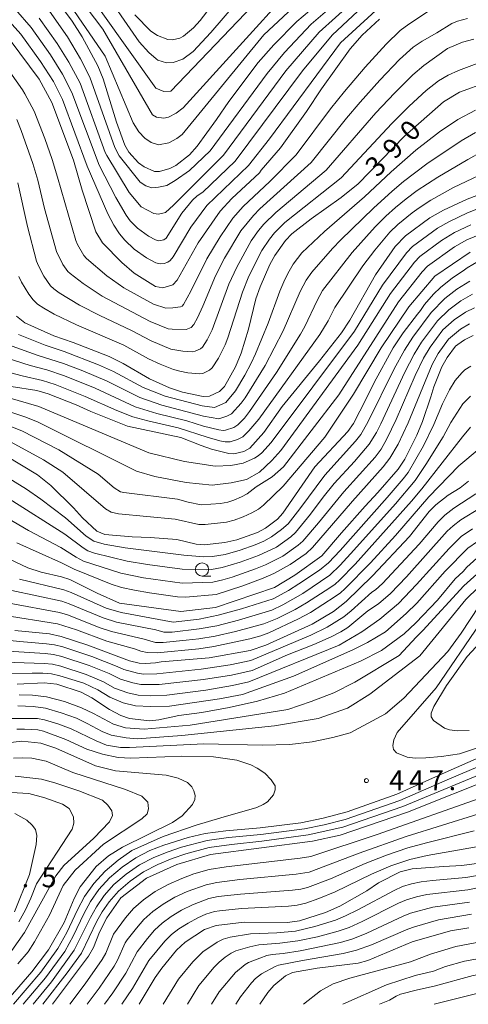
# Model space of a CAD drawing. Units: millimetres. Extents: x -64000 to -62000, y 27000 to 28500.
# Drawn here: x -62569 to -62484, y 27000 to 27186 of the extents above; entities that cross this region are included whole.
import ezdxf

# ---------------------------------------------------------------- set-up
doc = ezdxf.new("R2010")
doc.units = ezdxf.units.MM
for name, color, linetype, lineweight in [('633100_広葉樹林', 7, 'Continuous', 9), ('710100_等高線（計曲線）', 7, 'Continuous', 20), ('710107_等高線（計曲線）（注記）', 7, 'Continuous', 20), ('710200_等高線（主曲線）', 7, 'Continuous', 9), ('731200_図化機測定による標高点', 7, 'Continuous', 20), ('731207_図化機測定による標高点（注記）', 7, 'Continuous', 20)]:
    doc.layers.add(name, color=color, linetype=linetype, lineweight=lineweight)
doc.styles.add('Style-WORKING', font='txt')

msp = doc.modelspace()

# ---------------------------------------------------------------- linework, layer by layer
at = {"layer": '633100_広葉樹林'}
msp.add_line((-62534.1, 27080.94), (-62532.43, 27080.94), dxfattribs=at)
msp.add_circle((-62534.1, 27082.19), 1.25, dxfattribs=at)
at = {"layer": '710100_等高線（計曲線）', "flags": 128}
for points in [[(-62546.83, 27187.07), (-62543.75, 27183.97), (-62542.55, 27183.14), (-62540.56, 27182.41), (-62539.71, 27182.35), (-62538.28, 27182.64), (-62537.59, 27183.01), (-62535.74, 27184.59), (-62534.47, 27185.95), (-62529.21, 27192.87)], [(-62562.12, 27190.59), (-62558.64, 27185.84), (-62556.77, 27182.87), (-62553.82, 27177.38), (-62552.81, 27174.96), (-62550.27, 27166.78), (-62548.71, 27162.44), (-62547.93, 27161.07), (-62546.1, 27159.07), (-62545.06, 27158.3), (-62543.09, 27157.46), (-62542.17, 27157.42), (-62540.18, 27157.98), (-62539.05, 27158.58), (-62536.5, 27160.59), (-62535.02, 27162.19), (-62531.34, 27167.25), (-62529.04, 27170.65), (-62523.46, 27178.02), (-62520.53, 27181.39), (-62516.17, 27185.78), (-62511.36, 27189.8)], [(-62570.37, 27182.24), (-62564.9, 27174.88), (-62562.5, 27170.47), (-62558.41, 27159.59), (-62556.74, 27153.88), (-62554.15, 27146), (-62552.94, 27143.95), (-62549.28, 27140.23), (-62546.92, 27138.2), (-62542.87, 27135.69), (-62541.49, 27135.44), (-62539.61, 27136.01), (-62538.81, 27136.89), (-62534.86, 27143.96), (-62530.68, 27149.94), (-62528.47, 27152.35), (-62523.25, 27157.17), (-62522.9, 27157.69), (-62519.27, 27161.92), (-62514.37, 27168.76), (-62511.53, 27173.09), (-62506.07, 27180.61), (-62503.79, 27183.2), (-62500.52, 27186.23)], [(-62569.2, 27130.11), (-62567.59, 27128.82), (-62562.12, 27126.39), (-62558.47, 27125.13), (-62551.64, 27122.46), (-62549, 27121.16), (-62544.04, 27118.21), (-62540.24, 27116.52), (-62537.8, 27115.72), (-62533.89, 27114.88), (-62532.67, 27114.95), (-62530.79, 27115.82), (-62529.87, 27116.77), (-62527.77, 27120.53), (-62526.7, 27123.11), (-62525.29, 27127.6), (-62523.9, 27133.34), (-62523.12, 27135.63), (-62521.3, 27139.83), (-62520.33, 27141.56), (-62518.33, 27144.41), (-62517.12, 27145.68), (-62513.49, 27148.5), (-62507.78, 27152.52), (-62504.6, 27155.09), (-62495.83, 27164.09), (-62488.44, 27170.6), (-62485.44, 27172.45), (-62480.18, 27174.33)], [(-62482.16, 27152.89), (-62483.96, 27152.23), (-62488.45, 27150.11), (-62491, 27148.65), (-62495.63, 27145.25), (-62497.6, 27143.24), (-62501.27, 27137.91), (-62506.17, 27129.3), (-62507.73, 27126.94), (-62511.92, 27121.61), (-62518.94, 27112.98), (-62522.41, 27108.07), (-62525.06, 27105.15), (-62526.19, 27104.51), (-62528.07, 27104.06), (-62529.06, 27104.12), (-62532.28, 27104.94), (-62534.29, 27105.61), (-62538.13, 27107.12), (-62548.21, 27109.3), (-62555.1, 27112.08), (-62557.89, 27113.32), (-62563.19, 27115.4), (-62565.34, 27116.02), (-62570.21, 27116.8)], [(-62481.83, 27140.5), (-62483.96, 27139.25), (-62484.74, 27138.63), (-62486.77, 27137.35), (-62489, 27135.53), (-62490.33, 27134.22), (-62492.01, 27132.27), (-62492.77, 27131.16), (-62493.38, 27130.49), (-62496.04, 27126.96), (-62497.95, 27124.08), (-62501.57, 27117.55), (-62503.04, 27114.45), (-62505.46, 27109.8), (-62506.56, 27108.26), (-62512.77, 27101.61), (-62518.81, 27092.85), (-62519.84, 27091.74), (-62522.13, 27090.02), (-62523.62, 27089.21), (-62527.54, 27087.81), (-62529.78, 27087.3), (-62533.7, 27086.88), (-62535.19, 27086.96), (-62538.89, 27087.84), (-62543.92, 27088.27), (-62547.29, 27088.38), (-62552.46, 27088.84), (-62553.96, 27089.43), (-62556.72, 27091.96), (-62558.43, 27093.85), (-62562.67, 27098.05), (-62565.23, 27100.09), (-62571.23, 27103.75)], [(-62482.81, 27126.41), (-62484.5, 27125.58), (-62485.76, 27124.75), (-62486.19, 27124.42), (-62487.72, 27122.3), (-62488.74, 27120.52), (-62490.29, 27116.72), (-62490.83, 27114.81), (-62492.39, 27110.17), (-62493.5, 27107.56), (-62495.77, 27103.04), (-62497.04, 27101.14), (-62500.83, 27096.75), (-62503.27, 27094.17), (-62507.72, 27089.15), (-62511.44, 27084.79), (-62516.55, 27081.15), (-62520.38, 27078.82), (-62531.54, 27074.99), (-62538.12, 27074.23), (-62549.71, 27075.83), (-62553.92, 27077.69), (-62559.1, 27080.32), (-62560.66, 27080.78), (-62564.51, 27081.68), (-62567.03, 27082.49), (-62571.68, 27084.73)], [(-62483.69, 27098.9), (-62485.29, 27097.63), (-62487.53, 27096.22), (-62489.9, 27094.39), (-62491.13, 27093.18), (-62494.89, 27088.44), (-62501.84, 27080.99), (-62506.87, 27076.12), (-62509.22, 27074.28), (-62513.29, 27071.86), (-62522.01, 27067.9), (-62525.01, 27066.88), (-62532.78, 27065.49), (-62541.84, 27064.74), (-62542.88, 27064.53), (-62544.77, 27064.4), (-62545.99, 27064.5), (-62547.81, 27064.91), (-62555.67, 27067.9), (-62560.71, 27069.56), (-62562.95, 27070.04), (-62569.52, 27070.64)], [(-62569.03, 27060.55), (-62563.98, 27060.8), (-62561.56, 27060.5), (-62556.94, 27058.98), (-62554.92, 27057.95), (-62551.61, 27055.7), (-62549.45, 27054.57), (-62547.8, 27054.03), (-62544.05, 27053.61), (-62542.27, 27053.77), (-62538.51, 27054.6), (-62534.13, 27055.18), (-62529, 27056.08), (-62523.62, 27057.32), (-62518.53, 27058.81), (-62504.11, 27064.86), (-62500.18, 27066.89), (-62495.91, 27070.06), (-62493.65, 27072.1), (-62489.6, 27076.41), (-62486.22, 27080.41), (-62484.7, 27081.83), (-62484, 27082.65), (-62482.17, 27084.32)], [(-62487.88, 27060.24), (-62483.96, 27065.75), (-62478.85, 27071.2)], [(-62483.56, 27051.75), (-62485.8, 27051.7), (-62487.3, 27051.89), (-62488.26, 27052.19), (-62490.32, 27053.64), (-62490.77, 27054.37), (-62490.78, 27055.01), (-62490.27, 27056.3), (-62487.88, 27060.24)], [(-62571.6, 27000), (-62566.27, 27006.13), (-62563.15, 27010.32), (-62560.14, 27015.49), (-62558.27, 27020.01), (-62557.17, 27022.2), (-62554.09, 27026.07), (-62551.76, 27028.06), (-62549.14, 27029.71), (-62539.67, 27034.4), (-62537.88, 27035.66), (-62535.88, 27037.77), (-62535.46, 27038.71), (-62535.4, 27039.47), (-62535.67, 27040.37), (-62536.03, 27041.09), (-62536.87, 27041.93), (-62538.6, 27042.76), (-62540.85, 27043.32), (-62550.45, 27044.15), (-62554.26, 27045.08), (-62561.75, 27048.45), (-62564.57, 27049.35), (-62568.15, 27049.76), (-62571.87, 27049.31)], [(-62478.16, 27043.14), (-62495.27, 27036.31), (-62508, 27032), (-62513.22, 27030.86), (-62532.49, 27028.33), (-62538.86, 27026.46), (-62544.61, 27023.86), (-62549.44, 27020.13), (-62552.07, 27016.33), (-62553.46, 27013.64), (-62554.6, 27010.73), (-62555.55, 27009.12), (-62562.36, 27000)], [(-62546, 27000), (-62542.99, 27005.09), (-62541.73, 27006.86), (-62538.91, 27010.24), (-62537.32, 27011.73), (-62533.64, 27014.12), (-62531.45, 27014.91), (-62526.12, 27015.5), (-62517.96, 27015.47), (-62515.7, 27015.81), (-62510.75, 27017.36), (-62508.02, 27018.56), (-62502.96, 27021.48), (-62500.76, 27022.95), (-62496.61, 27025.05), (-62494.36, 27025.58), (-62488.46, 27026.05), (-62484.99, 27026.21), (-62478.86, 27027.06)], [(-62523.16, 27000), (-62521.63, 27002.23), (-62520.5, 27003.54), (-62518.33, 27005.38), (-62516.98, 27006), (-62512.36, 27006.86), (-62504.57, 27007.78), (-62502.77, 27008.26), (-62494.36, 27011.78), (-62487.09, 27013.88), (-62483.68, 27014.44)]]:
    msp.add_lwpolyline(points, dxfattribs=at)
at = {"layer": '710200_等高線（主曲線）', "flags": 128}
for points in [[(-62510.53, 27203.5), (-62539.99, 27172.64), (-62541.34, 27172.57), (-62542.82, 27173.16), (-62579.39, 27224.4)], [(-62578.56, 27218.26), (-62552.88, 27184.37), (-62543.46, 27168.12), (-62542.71, 27167.7), (-62541.3, 27167.49), (-62540.45, 27167.69), (-62539, 27168.47), (-62537.67, 27169.48), (-62506.95, 27203.32)], [(-62507.73, 27197.03), (-62522.44, 27183.29), (-62537.86, 27164.41), (-62538.85, 27163.69), (-62540.39, 27162.84), (-62542.32, 27162.49), (-62543.69, 27162.93), (-62544.91, 27163.74), (-62546.04, 27164.93), (-62547.12, 27166.62), (-62552.41, 27179.26), (-62564.83, 27197.39)], [(-62497.86, 27194.17), (-62509.51, 27183.2), (-62515.11, 27176.46), (-62527.81, 27159.4), (-62533.96, 27153.54), (-62535.05, 27152.85), (-62535.93, 27152.01), (-62537.9, 27149.54), (-62540.89, 27144.8), (-62541.34, 27144.53), (-62542.27, 27144.35), (-62542.91, 27144.5), (-62544.2, 27145.19), (-62546.3, 27146.72), (-62547.68, 27148.12), (-62548.47, 27149.18), (-62550.42, 27152.51), (-62553.58, 27158.63), (-62558.69, 27172.34), (-62560.49, 27175.85), (-62562.77, 27179.51), (-62566.42, 27184.66), (-62569.36, 27188.05)], [(-62571.16, 27186.5), (-62568.39, 27183.41), (-62564.64, 27178.21), (-62562.21, 27174.42), (-62560.46, 27171.02), (-62555.84, 27158.47), (-62551.88, 27149.4), (-62550.8, 27147.31), (-62549.73, 27145.66), (-62548.72, 27144.44), (-62546.94, 27142.78), (-62544.57, 27141.11), (-62542.85, 27140.19), (-62541.99, 27139.98), (-62541.24, 27140.06), (-62540.54, 27140.32), (-62540.15, 27140.59), (-62539.58, 27141.28), (-62536.22, 27146.9), (-62533.2, 27151), (-62525.31, 27158.58), (-62521.36, 27163.6), (-62507.91, 27181.76), (-62496.05, 27192.63)], [(-62564.87, 27186.44), (-62561.46, 27181.66), (-62559.26, 27178.13), (-62557.13, 27174.12), (-62552.42, 27161.04), (-62552.12, 27160.44), (-62547.86, 27153.44), (-62545.61, 27150.73), (-62543.2, 27149.48), (-62542.32, 27149.37), (-62541.01, 27149.68), (-62539.49, 27151.09), (-62530.04, 27160.55), (-62518.26, 27176.44), (-62511.94, 27183.78), (-62502.66, 27192.14)], [(-62504.65, 27192.89), (-62513.49, 27185.26), (-62518.52, 27179.93), (-62521.79, 27175.97), (-62532.54, 27161.36), (-62536.5, 27157.63), (-62539.18, 27155.74), (-62540.75, 27154.8), (-62542.32, 27154.44), (-62543.57, 27154.33), (-62544.72, 27154.7), (-62545.82, 27155.43), (-62549.75, 27160.39), (-62550.6, 27161.94), (-62555.3, 27175.25), (-62557.05, 27178.72), (-62559.52, 27182.88), (-62562.96, 27187.77)], [(-62553.51, 27192.84), (-62545.97, 27181.94), (-62544.17, 27179.9), (-62542.78, 27178.7), (-62542.44, 27178.46), (-62540.83, 27177.98), (-62539.56, 27178.04), (-62537.72, 27178.67), (-62535.77, 27180.1), (-62532.43, 27183.72), (-62525.07, 27192.34)], [(-62570.47, 27176.29), (-62568.03, 27172.88), (-62567.61, 27172.14), (-62565.81, 27168.86), (-62563.85, 27163.65), (-62562.46, 27159.71), (-62561.42, 27156.39), (-62557.97, 27144.4), (-62557.64, 27143.63), (-62556.44, 27141.56), (-62555.95, 27141), (-62552.08, 27137.72), (-62548.9, 27135.47), (-62543.27, 27132.37), (-62540.97, 27131.59), (-62539.62, 27131.64), (-62538.2, 27131.83), (-62537.88, 27131.98), (-62537.62, 27132.26), (-62536.24, 27134.82), (-62533.22, 27140.9), (-62530.69, 27145.06), (-62528.28, 27148.62), (-62526.32, 27150.81), (-62521.3, 27155.52), (-62516.33, 27160.61), (-62509.8, 27169.27), (-62507.18, 27172.55), (-62503.24, 27177.16), (-62499.26, 27181.53), (-62496.61, 27184.08), (-62494.97, 27185.31), (-62489.74, 27188.73)], [(-62569.13, 27167.26), (-62568.3, 27165.21), (-62566.1, 27158.97), (-62565.17, 27155.82), (-62563.86, 27150.45), (-62561.63, 27142.31), (-62560.39, 27139.87), (-62559.49, 27138.55), (-62559.05, 27138.12), (-62556.56, 27136.27), (-62552.96, 27133.84), (-62543.9, 27129.09), (-62540.48, 27127.72), (-62539.73, 27127.6), (-62537.12, 27127.58), (-62536.15, 27127.94), (-62535.63, 27128.5), (-62534.94, 27129.74), (-62533.93, 27132), (-62531.55, 27137.69), (-62529.84, 27141.05), (-62526.76, 27146.19), (-62524.35, 27149.14), (-62523.16, 27150.36), (-62513.49, 27159.16), (-62506.78, 27167.49), (-62504.2, 27170.54), (-62500.47, 27174.69), (-62496.74, 27178.61), (-62494.2, 27180.92), (-62492.49, 27182.1), (-62489.72, 27183.63), (-62486.85, 27185.39), (-62485.78, 27185.83), (-62483.93, 27186.35)], [(-62568.93, 27155.26), (-62567.07, 27147.05), (-62565.38, 27140.48), (-62565.03, 27139.59), (-62564.01, 27137.65), (-62562.76, 27135.85), (-62562.14, 27135.24), (-62561.1, 27134.51), (-62557.25, 27132.16), (-62553.42, 27130.18), (-62547.42, 27127.39), (-62543.7, 27125.41), (-62539.99, 27123.86), (-62537.74, 27123.48), (-62535.85, 27123.37), (-62535.38, 27123.46), (-62534.41, 27123.91), (-62534.04, 27124.22), (-62533.13, 27125.61), (-62532.19, 27127.51), (-62529.01, 27136.15), (-62527.55, 27139.35), (-62524.78, 27144.35), (-62523.4, 27146.27), (-62522.39, 27147.47), (-62520.17, 27149.66), (-62510.65, 27157.7), (-62501.21, 27168.53), (-62497.7, 27172.23), (-62494.22, 27175.68), (-62492.13, 27177.47), (-62487.68, 27180.68), (-62484.86, 27181.87), (-62482.69, 27182.47)], [(-62568.72, 27137.57), (-62568.24, 27136.53), (-62566.86, 27134.24), (-62566.04, 27133.15), (-62565.23, 27132.36), (-62564.02, 27131.57), (-62562.06, 27130.49), (-62557.83, 27128.45), (-62548.9, 27124.61), (-62544.21, 27122.02), (-62542, 27120.98), (-62539.5, 27120), (-62538.28, 27119.68), (-62536.81, 27119.4), (-62534.59, 27119.16), (-62533.97, 27119.27), (-62532.68, 27119.87), (-62532.18, 27120.29), (-62530.98, 27122.15), (-62529.72, 27124.67), (-62529.21, 27125.97), (-62526.47, 27134.6), (-62525.25, 27137.65), (-62522.79, 27142.51), (-62521.36, 27144.62), (-62520.42, 27145.81), (-62518.45, 27147.8), (-62507.82, 27156.25), (-62498.23, 27166.52), (-62494.92, 27169.77), (-62491.69, 27172.75), (-62489.39, 27174.59), (-62487.54, 27175.67), (-62485.58, 27176.54), (-62481.07, 27178.24)], [(-62482.39, 27169.01), (-62485.74, 27167.24), (-62489.21, 27164.92), (-62493.65, 27161.47), (-62498.34, 27157.38), (-62503.39, 27152.62), (-62510.96, 27146.1), (-62515.24, 27142.04), (-62516.85, 27139.93), (-62517.87, 27138.15), (-62518.62, 27136.6), (-62519.39, 27134.84), (-62521.62, 27128.77), (-62524, 27122.96), (-62524.8, 27121.19), (-62525.98, 27118.96), (-62527.76, 27115.95), (-62529.59, 27113.78), (-62531.76, 27112.83), (-62534.07, 27113.11), (-62541.07, 27114.95), (-62545.22, 27116.59), (-62550.84, 27119.61), (-62553.65, 27120.88), (-62560.15, 27123.4), (-62563.77, 27124.63), (-62568.8, 27126.64)], [(-62570, 27124.44), (-62565.26, 27122.74), (-62560.27, 27121.15), (-62556.63, 27119.76), (-62552.05, 27117.79), (-62545.84, 27114.71), (-62541.71, 27113.28), (-62533.8, 27111.18), (-62530.95, 27110.65), (-62529.38, 27111.15), (-62528.52, 27111.61), (-62526.7, 27113.64), (-62525.96, 27114.63), (-62522.17, 27120.76), (-62518.76, 27127.29), (-62515.53, 27134.75), (-62514.42, 27136.88), (-62513.36, 27138.42), (-62509.4, 27142.88), (-62507.87, 27144.49), (-62501.69, 27150.51), (-62498.18, 27153.72), (-62496, 27155.57), (-62491.59, 27158.88), (-62485.13, 27163.26), (-62482.37, 27164.81)], [(-62571.11, 27122.21), (-62566.62, 27120.76), (-62563.42, 27119.93), (-62560.12, 27118.8), (-62554.33, 27116.46), (-62546.73, 27112.96), (-62542.63, 27111.69), (-62536.98, 27110.28), (-62533.81, 27109.28), (-62530.94, 27108.58), (-62530.08, 27108.48), (-62529.66, 27108.55), (-62528.11, 27109.06), (-62527.31, 27109.57), (-62526.1, 27110.83), (-62525.1, 27112.06), (-62520.04, 27119.41), (-62515.51, 27126.7), (-62514.67, 27128.16), (-62512.36, 27133.05), (-62511.32, 27134.91), (-62505.69, 27142.14), (-62501.34, 27147), (-62499.33, 27149.02), (-62497.53, 27150.61), (-62495.51, 27152.29), (-62493.42, 27153.84), (-62489.49, 27156.39), (-62483.84, 27159.73), (-62481.1, 27161.2)], [(-62480.54, 27157.25), (-62486.56, 27154.39), (-62490.82, 27152.03), (-62493.05, 27150.59), (-62494.37, 27149.61), (-62497.05, 27147.42), (-62498.61, 27145.94), (-62501.44, 27142.59), (-62503.69, 27139.61), (-62508.98, 27131.73), (-62510.28, 27129.22), (-62511.85, 27126.64), (-62523.37, 27110.63), (-62525.24, 27108.38), (-62526.41, 27107.27), (-62527.39, 27106.74), (-62528.78, 27106.36), (-62529.75, 27106.34), (-62530.72, 27106.54), (-62533.14, 27107.18), (-62538.61, 27108.95), (-62544.37, 27110.28), (-62547.2, 27111.07), (-62550.19, 27112.26), (-62556.22, 27114.92), (-62561.87, 27117.14), (-62564.24, 27117.9), (-62568.1, 27118.78), (-62571.17, 27119.63)], [(-62481.82, 27150.45), (-62483.93, 27149.64), (-62487.45, 27147.94), (-62489.55, 27146.7), (-62494.3, 27143.27), (-62495.43, 27142.07), (-62499.96, 27135.96), (-62505.24, 27127.24), (-62521.02, 27106.21), (-62522.77, 27104.27), (-62523.49, 27103.66), (-62524.2, 27103.24), (-62526.3, 27102.3), (-62528.65, 27101.86), (-62531.59, 27101.71), (-62537.39, 27102.59), (-62544.14, 27104.28), (-62564.98, 27113.04), (-62570.81, 27114.73)], [(-62483.3, 27147.38), (-62486.36, 27145.9), (-62488.8, 27144.38), (-62492.9, 27141.37), (-62493.94, 27140.29), (-62498.45, 27134.4), (-62504.62, 27124.63), (-62519.22, 27104.71), (-62520.9, 27102.8), (-62523.22, 27100.61), (-62525.71, 27099.22), (-62528.58, 27098.56), (-62532.17, 27098.12), (-62537.09, 27098.63), (-62543.04, 27099.8), (-62546.49, 27100.76), (-62565.07, 27110.05), (-62567.43, 27111.02), (-62570.79, 27112.14)], [(-62481.24, 27145.67), (-62484.04, 27144.49), (-62486.38, 27143.19), (-62491.45, 27139.52), (-62492.5, 27138.47), (-62496.96, 27132.81), (-62508.26, 27115.24), (-62518.72, 27101.63), (-62520.85, 27099.74), (-62523.85, 27097.85), (-62525.56, 27096.52), (-62526.63, 27095.91), (-62528.08, 27095.28), (-62529.24, 27094.92), (-62530.63, 27094.67), (-62534.24, 27094.42), (-62536.74, 27094.91), (-62538.72, 27095.52), (-62548.88, 27096.72), (-62549.52, 27096.88), (-62550.7, 27097.61), (-62553.77, 27100.23), (-62561.17, 27104.82), (-62568.18, 27108.39), (-62571.81, 27109.84)], [(-62483.43, 27142.21), (-62490.09, 27137.62), (-62495.02, 27131.84), (-62500.2, 27124.13), (-62505.44, 27115.31), (-62510.91, 27107.24), (-62518.78, 27097.96), (-62522.47, 27094.34), (-62523.43, 27093.63), (-62524.69, 27092.92), (-62526.34, 27092.17), (-62528.04, 27091.55), (-62529.49, 27091.17), (-62533.5, 27090.71), (-62534.71, 27090.73), (-62539.17, 27091.72), (-62549.87, 27092.73), (-62551.28, 27093.06), (-62552.34, 27093.69), (-62560.39, 27100.59), (-62564.08, 27102.94), (-62570.18, 27106.27)], [(-62483.49, 27136.69), (-62485.91, 27135.16), (-62488.18, 27133.4), (-62490.76, 27130.75), (-62494.25, 27126.13), (-62495.82, 27123.67), (-62497.75, 27120.15), (-62502.74, 27110.07), (-62504.09, 27107.73), (-62505.07, 27106.44), (-62510.91, 27100.01), (-62515.6, 27093.66), (-62517.83, 27090.84), (-62519.05, 27089.73), (-62520.97, 27088.35), (-62522.44, 27087.55), (-62524.06, 27086.87), (-62526.87, 27085.85), (-62529.73, 27085.06), (-62532.11, 27084.66), (-62533.75, 27084.56), (-62537.52, 27084.89), (-62548.65, 27086.28), (-62552.58, 27086.97), (-62554.53, 27087.53), (-62555.99, 27088.49), (-62559.93, 27091.94), (-62564.59, 27095.48), (-62567.32, 27097.41), (-62571.59, 27100.02)], [(-62482.96, 27134.22), (-62485.17, 27132.96), (-62487.44, 27131.28), (-62489.57, 27129.2), (-62492.59, 27125.18), (-62494.01, 27122.9), (-62495.77, 27119.5), (-62500.31, 27109.71), (-62501.14, 27108.11), (-62502.5, 27105.88), (-62505.25, 27102.63), (-62509.09, 27098.44), (-62511.2, 27095.84), (-62513.62, 27092.63), (-62516.43, 27089.2), (-62517.32, 27088.4), (-62520.05, 27086.44), (-62523.42, 27084.84), (-62526.9, 27083.56), (-62530.27, 27082.58), (-62532.31, 27082.21), (-62533.25, 27082.16), (-62537.88, 27082.28), (-62544.39, 27083.12), (-62548.27, 27083.77), (-62554.45, 27085.29), (-62555.67, 27085.72), (-62556.6, 27086.26), (-62560.04, 27088.9), (-62570.56, 27095.56)], [(-62482.6, 27131.68), (-62484.28, 27130.84), (-62486.44, 27129.39), (-62488.55, 27127.47), (-62490.94, 27124.24), (-62492.2, 27122.12), (-62493.78, 27118.85), (-62497.37, 27110.52), (-62499.16, 27106.87), (-62500.26, 27104.97), (-62501.38, 27103.46), (-62507.27, 27096.88), (-62512.06, 27091.03), (-62515.04, 27087.56), (-62515.94, 27086.78), (-62518.8, 27084.74), (-62522.12, 27083.07), (-62523.98, 27082.31), (-62528.38, 27080.77), (-62530.16, 27080.23), (-62532.03, 27079.81), (-62537.85, 27079.63), (-62545.18, 27080.61), (-62549.48, 27081.49), (-62556.51, 27083.78), (-62557.87, 27084.5), (-62560.77, 27086.38), (-62566.89, 27089.58), (-62574.61, 27094.04)], [(-62483.52, 27128.63), (-62485.23, 27127.64), (-62487.52, 27125.75), (-62489.46, 27123.01), (-62490.6, 27120.92), (-62495.15, 27109.9), (-62497.04, 27105.9), (-62498.58, 27103.22), (-62499.84, 27101.58), (-62505.62, 27095.13), (-62513.24, 27086.34), (-62514.44, 27085.25), (-62517.44, 27083.11), (-62520.54, 27081.44), (-62522.52, 27080.57), (-62526.37, 27079.12), (-62531.44, 27077.48), (-62537.15, 27076.99), (-62538.71, 27077.02), (-62544.05, 27077.77), (-62546.89, 27078.27), (-62549.32, 27078.81), (-62551.31, 27079.42), (-62558.28, 27082.25), (-62560.67, 27083.48), (-62569.09, 27087.22)], [(-62568.61, 27080.39), (-62560.25, 27078.36), (-62558.85, 27077.84), (-62552.23, 27074.91), (-62549.38, 27074.07), (-62539.58, 27072.27), (-62534.63, 27072.82), (-62531.05, 27073.54), (-62526.66, 27074.75), (-62520.65, 27076.68), (-62517.75, 27078.24), (-62515.77, 27079.46), (-62511.91, 27082.07), (-62510.21, 27083.44), (-62508.01, 27085.78), (-62499.07, 27095.83), (-62496.05, 27099.34), (-62495.13, 27100.55), (-62492.2, 27105.57), (-62490.25, 27109.6), (-62488.6, 27113.52), (-62487.28, 27116.15), (-62486.21, 27117.93), (-62485, 27119.4), (-62484.42, 27119.93), (-62483.3, 27120.64)], [(-62570.09, 27078.24), (-62560.64, 27076.22), (-62559.2, 27075.72), (-62552.79, 27073.03), (-62550.29, 27072.27), (-62542.81, 27070.78), (-62541.31, 27070.36), (-62539.74, 27070.38), (-62534.66, 27070.95), (-62531.33, 27071.57), (-62527.22, 27072.61), (-62520.91, 27074.53), (-62518.8, 27075.54), (-62515.05, 27077.66), (-62509.93, 27081.11), (-62507.96, 27083.03), (-62505.37, 27085.82), (-62497.54, 27094.6), (-62493.83, 27099), (-62491.78, 27102.04), (-62488.48, 27107.29), (-62487.08, 27110.01), (-62484.78, 27113.51), (-62483.32, 27114.95)], [(-62570.55, 27075.81), (-62561.03, 27074.07), (-62559.55, 27073.6), (-62553.34, 27071.16), (-62551.2, 27070.47), (-62545.03, 27069.04), (-62542.9, 27068.42), (-62541.48, 27068.38), (-62537.08, 27068.82), (-62534.68, 27069.08), (-62531.6, 27069.6), (-62527.79, 27070.48), (-62522.39, 27071.94), (-62519.89, 27072.96), (-62516.49, 27074.64), (-62514.33, 27075.87), (-62509.93, 27078.74), (-62508.92, 27079.45), (-62508.12, 27080.18), (-62505.15, 27083.19), (-62494.48, 27095.13), (-62492.52, 27097.45), (-62484.88, 27107.29), (-62483.35, 27109.08)], [(-62571.72, 27073.58), (-62561.43, 27071.92), (-62557.84, 27070.77), (-62552.1, 27068.66), (-62546.86, 27067.19), (-62545.69, 27066.75), (-62544.5, 27066.49), (-62542.6, 27066.43), (-62534.71, 27067.22), (-62531.87, 27067.63), (-62525.09, 27069.09), (-62522.98, 27069.67), (-62521.45, 27070.24), (-62515.87, 27072.84), (-62513.6, 27074.07), (-62508.94, 27077.07), (-62507.91, 27077.79), (-62507.08, 27078.55), (-62502.24, 27083.46), (-62497.53, 27088.64), (-62491.22, 27095.91), (-62485.52, 27101.8), (-62481.72, 27104.99)], [(-62574.2, 27069.18), (-62568.53, 27068.57), (-62563.53, 27068.17), (-62562.01, 27067.94), (-62560.44, 27067.55), (-62554.96, 27065.73), (-62550.13, 27063.88), (-62548.89, 27063.28), (-62546.28, 27062.6), (-62545.17, 27062.44), (-62542.62, 27062.49), (-62534.28, 27063.36), (-62528.76, 27064.2), (-62524.88, 27064.97), (-62513.51, 27069.78), (-62510.46, 27071.28), (-62507.28, 27073.23), (-62505.89, 27074.37), (-62501.99, 27077.9), (-62501.28, 27078.35), (-62499.95, 27079.54), (-62493.07, 27086.96), (-62489.48, 27091.22), (-62488.16, 27092.48), (-62486.47, 27093.78), (-62482.34, 27096.49)], [(-62574.79, 27066.98), (-62563.76, 27066.31), (-62562.2, 27066.11), (-62560.63, 27065.74), (-62555.47, 27064.04), (-62551.64, 27062.51), (-62549.49, 27061.44), (-62547.19, 27060.74), (-62545.68, 27060.44), (-62542.22, 27060.43), (-62533.84, 27061.37), (-62528.54, 27062.22), (-62524.6, 27063.08), (-62517.91, 27066.05), (-62512.93, 27068.02), (-62509.69, 27069.47), (-62507.87, 27070.4), (-62506.54, 27071.21), (-62502.77, 27074.37), (-62500.72, 27075.72), (-62498.47, 27077.65), (-62495.43, 27080.83), (-62487.73, 27089.42), (-62486.62, 27090.47), (-62485.16, 27091.56), (-62481.42, 27093.87)], [(-62482.99, 27089.9), (-62485.08, 27088.46), (-62487.39, 27086.14), (-62493.53, 27079.34), (-62496.98, 27075.76), (-62500.5, 27072.83), (-62503.86, 27070.39), (-62508.18, 27067.88), (-62525.28, 27060.94), (-62528.32, 27060.24), (-62533.4, 27059.37), (-62540.75, 27058.45), (-62543.83, 27058.32), (-62546.19, 27058.45), (-62548.1, 27058.88), (-62550.65, 27059.79), (-62552.73, 27060.99), (-62555.98, 27062.36), (-62560.82, 27063.93), (-62562.4, 27064.28), (-62563.98, 27064.44), (-62575.37, 27064.78)], [(-62574.1, 27062.46), (-62566.19, 27062.59), (-62564.2, 27062.58), (-62562.59, 27062.45), (-62561.01, 27062.11), (-62556.48, 27060.68), (-62553.82, 27059.46), (-62551.52, 27058.05), (-62549, 27057.02), (-62546.7, 27056.45), (-62543.83, 27056.27), (-62540.24, 27056.39), (-62530.78, 27057.72), (-62526.44, 27058.56), (-62516.8, 27062.01), (-62505.6, 27067), (-62502.82, 27068.38), (-62499.43, 27070.42), (-62495.49, 27073.88), (-62493.46, 27075.86), (-62488.1, 27081.86), (-62483.85, 27086.2), (-62482.01, 27087.46)], [(-62568.7, 27058.49), (-62566.16, 27058.47), (-62563.5, 27058.12), (-62560.1, 27057.22), (-62556.87, 27056.06), (-62554.61, 27054.99), (-62550.85, 27052.93), (-62548.57, 27052.26), (-62545.04, 27052.03), (-62536.33, 27052.76), (-62517.86, 27055.75), (-62513.47, 27057.24), (-62509.21, 27058.9), (-62505.23, 27060.92), (-62496.85, 27065.95), (-62493.63, 27069.4), (-62492.33, 27070.66), (-62484.57, 27079.11), (-62480.91, 27082.46)], [(-62481.84, 27078.88), (-62484.19, 27076.52), (-62492.9, 27065.88), (-62502.39, 27058.63), (-62506.6, 27055.97), (-62512.15, 27054), (-62520.37, 27052.67), (-62537.92, 27050.82), (-62546.35, 27050.17), (-62548.44, 27050.35), (-62551.25, 27050.86), (-62552.96, 27051.6), (-62555.81, 27053.11), (-62557.86, 27054.07), (-62560.72, 27055.12), (-62563.7, 27055.96), (-62566, 27056.32), (-62568.9, 27056.44)], [(-62481.71, 27075.35), (-62485.12, 27070.16), (-62487.62, 27066.69), (-62495.97, 27057.9), (-62499.44, 27054.88), (-62506.11, 27051.34), (-62509.39, 27050.45), (-62513.26, 27049.61), (-62517.48, 27049.11), (-62522.7, 27049.01), (-62533.73, 27049.21), (-62547.79, 27048.55), (-62549.54, 27048.55), (-62552.15, 27049), (-62554.14, 27049.8), (-62558.85, 27052.08), (-62561.34, 27053.02), (-62563.89, 27053.79), (-62565.2, 27054.05), (-62570.03, 27054.01)], [(-62481.57, 27071.92), (-62489.81, 27059.83), (-62497.22, 27051.36), (-62497.83, 27049.97), (-62498.02, 27048.9), (-62497.89, 27048.15), (-62497.35, 27047.52), (-62495.3, 27046.71), (-62493.8, 27046.53), (-62491.78, 27046.57), (-62488.79, 27046.85), (-62485.39, 27047.34), (-62478.75, 27049.56)], [(-62569.72, 27000), (-62564.55, 27006.08), (-62561.35, 27010.58), (-62559.69, 27013.55), (-62557.65, 27017.83), (-62556.3, 27020.38), (-62554.56, 27022.83), (-62552.43, 27025.14), (-62549.98, 27027.27), (-62547.37, 27029.06), (-62541.47, 27031.7), (-62535.21, 27033.84), (-62530.57, 27035.26), (-62523.72, 27037.18), (-62522.55, 27037.74), (-62521.71, 27038.29), (-62520.56, 27039.59), (-62520.26, 27040.56), (-62520.28, 27041.3), (-62521.05, 27042.46), (-62522.25, 27043.71), (-62523.66, 27044.64), (-62524.85, 27045.26), (-62527.51, 27046.13), (-62531.94, 27046.77), (-62537.91, 27046.92), (-62547.58, 27046.54), (-62549.95, 27046.68), (-62552.92, 27047.29), (-62555.91, 27048.26), (-62559.83, 27050.09), (-62564.08, 27051.63), (-62565.12, 27051.88), (-62567.65, 27052.04), (-62569.14, 27052)], [(-62569.76, 27046.54), (-62567.96, 27046.58), (-62566.29, 27046.54), (-62563.54, 27045.98), (-62558.53, 27043.81), (-62548.55, 27040.58), (-62545.51, 27039.36), (-62544.33, 27038.22), (-62544.25, 27036.98), (-62544.47, 27036.03), (-62545.51, 27035.09), (-62552.76, 27030.29), (-62558.06, 27025.35), (-62560.35, 27022.43), (-62562.96, 27016.83), (-62565.76, 27011.82), (-62566.99, 27009.94), (-62568.93, 27007.68)], [(-62478.52, 27048.04), (-62487.57, 27044.09), (-62497.26, 27039.7), (-62506.66, 27036.37), (-62511.22, 27035.19), (-62515.43, 27034.31), (-62523.09, 27033.33), (-62529.63, 27032.78), (-62533.48, 27032.32), (-62536.75, 27031.52), (-62541.31, 27030.1), (-62543.99, 27029.06), (-62546.64, 27027.72), (-62549.23, 27025.95), (-62551.59, 27023.88), (-62553.59, 27021.69), (-62555.19, 27019.42), (-62556.43, 27017.12), (-62558.39, 27013.02), (-62560.07, 27009.98), (-62563.71, 27005.01), (-62567.9, 27000)], [(-62566.06, 27000), (-62562.57, 27004.25), (-62558.25, 27010.21), (-62555.21, 27016.4), (-62554.08, 27018.45), (-62552.62, 27020.54), (-62550.75, 27022.63), (-62548.47, 27024.62), (-62545.91, 27026.37), (-62543.23, 27027.75), (-62540.53, 27028.83), (-62537.96, 27029.68), (-62533.12, 27030.99), (-62529.07, 27031.51), (-62522.96, 27032.08), (-62514.73, 27033.16), (-62511.02, 27033.93), (-62507.05, 27034.93), (-62496.68, 27038.54), (-62487.28, 27042.65), (-62478.24, 27046.46)], [(-62564.21, 27000), (-62559.62, 27005.92), (-62556.92, 27009.65), (-62553.98, 27015.69), (-62552.97, 27017.48), (-62551.65, 27019.4), (-62549.91, 27021.38), (-62547.71, 27023.3), (-62545.18, 27025.02), (-62542.48, 27026.43), (-62539.74, 27027.56), (-62537.18, 27028.43), (-62532.76, 27029.67), (-62528.52, 27030.23), (-62522.82, 27030.82), (-62514.02, 27032.01), (-62507.45, 27033.5), (-62496.11, 27037.38), (-62478.36, 27044.74)], [(-62571.28, 27008.45), (-62567.68, 27013.58), (-62561.75, 27024.29), (-62560.22, 27026.26), (-62554.55, 27031.43), (-62551.57, 27034.48), (-62551.03, 27035.68), (-62551.16, 27036.59), (-62551.88, 27037.66), (-62552.95, 27038.58), (-62557.38, 27040.38), (-62561.93, 27041.86), (-62564.47, 27042.56), (-62569.42, 27043.13)], [(-62572.46, 27040.18), (-62566.87, 27039.83), (-62563.82, 27039.02), (-62560.51, 27037.86), (-62559.23, 27037), (-62558.4, 27035.46), (-62558.33, 27034.26), (-62558.64, 27033.08), (-62565.42, 27022.76), (-62566.48, 27020.06), (-62567.46, 27017.89), (-62568.74, 27015.6)], [(-62559.09, 27000), (-62556.2, 27003.85), (-62552.96, 27008.5), (-62552.32, 27009.66), (-62550.83, 27013.28), (-62548.6, 27016.34), (-62547.08, 27018.08), (-62545.18, 27019.77), (-62542.96, 27021.32), (-62540.48, 27022.67), (-62537.94, 27023.8), (-62535.62, 27024.64), (-62532.75, 27025.51), (-62529.51, 27026.01), (-62515.54, 27027.62), (-62513.53, 27027.93), (-62500.8, 27032.19), (-62480.8, 27039.24)], [(-62569.47, 27036.08), (-62567.25, 27034.83)], [(-62555.81, 27000), (-62553.58, 27003.02), (-62550.74, 27007.2), (-62550.08, 27008.37), (-62548.61, 27011.6), (-62548.23, 27012.17), (-62546.52, 27014.4), (-62545.09, 27016.04), (-62543.41, 27017.57), (-62541.46, 27018.96), (-62539.22, 27020.23), (-62536.93, 27021.31), (-62533.34, 27022.6), (-62531.3, 27023.05), (-62526.96, 27023.57), (-62516.27, 27024.59), (-62513.85, 27025), (-62504.41, 27028.58), (-62495.52, 27031.73), (-62481.74, 27036.01)], [(-62567.25, 27034.83), (-62566.2, 27033.89), (-62565.61, 27033.03), (-62565.36, 27031.93), (-62565.45, 27030.2), (-62566.75, 27024.56), (-62569.58, 27017.47)], [(-62552.54, 27000), (-62550.95, 27002.18), (-62548.52, 27005.89), (-62546.39, 27009.92), (-62544.44, 27012.46), (-62543.1, 27014), (-62541.64, 27015.37), (-62539.96, 27016.6), (-62537.97, 27017.79), (-62535.91, 27018.82), (-62532.83, 27019.99), (-62531.05, 27020.37), (-62526.81, 27020.85), (-62517, 27021.57), (-62515.43, 27021.75), (-62514.16, 27022.07), (-62509.79, 27023.72), (-62503.24, 27026.61), (-62499.19, 27028.19), (-62495.16, 27029.56), (-62491.64, 27030.54), (-62482.67, 27032.78)], [(-62549.27, 27000), (-62547.26, 27003.01), (-62544.16, 27008.25), (-62541.11, 27011.96), (-62539.87, 27013.17), (-62538.47, 27014.24), (-62536.72, 27015.35), (-62534.9, 27016.34), (-62533.37, 27017.01), (-62531.72, 27017.55), (-62530.8, 27017.69), (-62526.66, 27018.12), (-62517.73, 27018.55), (-62516.11, 27018.72), (-62514.48, 27019.14), (-62512.03, 27019.99), (-62508.94, 27021.27), (-62502.07, 27024.63), (-62498.39, 27026.19), (-62494.8, 27027.39), (-62491.56, 27028.15), (-62477.9, 27030.54)], [(-62478.74, 27024.93), (-62484.2, 27024), (-62490.54, 27023.42), (-62492.66, 27023.16), (-62494.51, 27022.79), (-62496.17, 27022.26), (-62497.8, 27021.54), (-62504.65, 27017.83), (-62506.96, 27016.7), (-62508.89, 27015.89), (-62512.74, 27014.68), (-62516.4, 27013.82), (-62519.98, 27013.51), (-62524.95, 27013.32), (-62528.77, 27012.67), (-62530.1, 27012.29), (-62531.24, 27011.74), (-62533.92, 27009.92), (-62535.87, 27008.01), (-62538.52, 27004.75), (-62541.43, 27000)], [(-62477.96, 27022.84), (-62483.86, 27021.67), (-62491.57, 27020.76), (-62493.56, 27020.3), (-62495.42, 27019.73), (-62496.92, 27019.11), (-62503.79, 27015.65), (-62506.28, 27014.55), (-62508.39, 27013.8), (-62512.27, 27012.77), (-62515.96, 27011.97), (-62519.38, 27011.56), (-62523.39, 27011.26), (-62525.03, 27010.89), (-62527.69, 27010.1), (-62528.61, 27009.64), (-62529.72, 27008.88), (-62530.86, 27007.96), (-62531.81, 27007.03), (-62534.68, 27003.56), (-62536.86, 27000)], [(-62483.51, 27019.34), (-62490.48, 27018.35), (-62494.66, 27017.2), (-62496.04, 27016.67), (-62502.93, 27013.46), (-62505.6, 27012.4), (-62507.89, 27011.71), (-62515.52, 27010.12), (-62518.77, 27009.61), (-62520.87, 27009.4), (-62521.82, 27009.2), (-62523.15, 27008.75), (-62525.29, 27007.92), (-62525.97, 27007.53), (-62527.8, 27006), (-62530.84, 27002.37), (-62532.29, 27000)], [(-62483.16, 27017.01), (-62489.4, 27015.94), (-62493.91, 27014.66), (-62495.16, 27014.23), (-62502.07, 27011.27), (-62504.92, 27010.25), (-62507.39, 27009.62), (-62515.08, 27008.28), (-62519.61, 27007.38), (-62520.26, 27007.14), (-62522.88, 27005.73), (-62523.97, 27004.85), (-62524.75, 27004.04), (-62526.84, 27001.4), (-62527.72, 27000)], [(-62418.08, 27000), (-62427.71, 27003.07), (-62431.72, 27004.96), (-62435.23, 27007.09), (-62443.34, 27012.91), (-62445.51, 27014.07), (-62448, 27014.74), (-62451.28, 27015.41), (-62453.67, 27015.58), (-62456.04, 27015.59), (-62458.41, 27015.44), (-62460.64, 27015.13), (-62462.64, 27014.68), (-62466, 27013.56), (-62472.41, 27010.85), (-62474.54, 27010.11), (-62476.71, 27009.55), (-62484.47, 27008.17), (-62488.06, 27007.14), (-62490.34, 27006.27), (-62493.82, 27005.43), (-62499.23, 27003.71), (-62507.48, 27000)], [(-62477.5, 27012.56), (-62486.1, 27010.9), (-62490.89, 27009.51), (-62494.67, 27008.06), (-62506.16, 27004.96), (-62509.29, 27003.84), (-62511.7, 27002.55), (-62514.92, 27000)], [(-62424.92, 27000), (-62434.45, 27004.82), (-62440.03, 27007.96), (-62444.01, 27010.41), (-62446.07, 27011.16), (-62448.14, 27011.72), (-62451.87, 27012.2), (-62453.26, 27012.26), (-62455.62, 27012.23), (-62458.17, 27012.04), (-62460.46, 27011.74), (-62462.16, 27011.39), (-62464.89, 27010.51), (-62471.29, 27007.9), (-62473.6, 27007.12), (-62475.93, 27006.55), (-62482.84, 27005.45), (-62490.2, 27003.41), (-62493.36, 27002.75), (-62496.6, 27001.91), (-62497.42, 27001.56), (-62498.67, 27000.79), (-62500.54, 27000)], [(-62430.05, 27000), (-62442.06, 27005.95), (-62446.23, 27007.61), (-62451.14, 27008.34), (-62456.61, 27008.28), (-62460.42, 27007.73), (-62469, 27005.34), (-62490.21, 27000)]]:
    msp.add_lwpolyline(points, dxfattribs=at)
at = {"layer": '731200_図化機測定による標高点'}
msp.add_circle((-62503.02, 27042.28), 0.375, dxfattribs=at)

# ---------------------------------------------------------------- texts
at = {"layer": '710107_等高線（計曲線）（注記）', "style": 'Style-WORKING'}
for s, p in [('0', (-62494.39, 27162.88)), ('9', (-62497.67, 27159.52)), ('3', (-62500.94, 27156.16))]:
    msp.add_text(s, height=3.75, rotation=45.7415, dxfattribs=at).set_placement(p)
at = {"layer": '731207_図化機測定による標高点（注記）', "style": 'Style-WORKING'}
for s, p in [('4', (-62498.72, 27040.48)), ('4', (-62494.97, 27040.48)), ('7', (-62491.22, 27040.48)), ('.', (-62487.47, 27040.48)), ('5', (-62564.45, 27022.13)), ('.', (-62568.2, 27022.13))]:
    msp.add_text(s, height=3.75, dxfattribs=at).set_placement(p)

doc.saveas('drawing.dxf')
